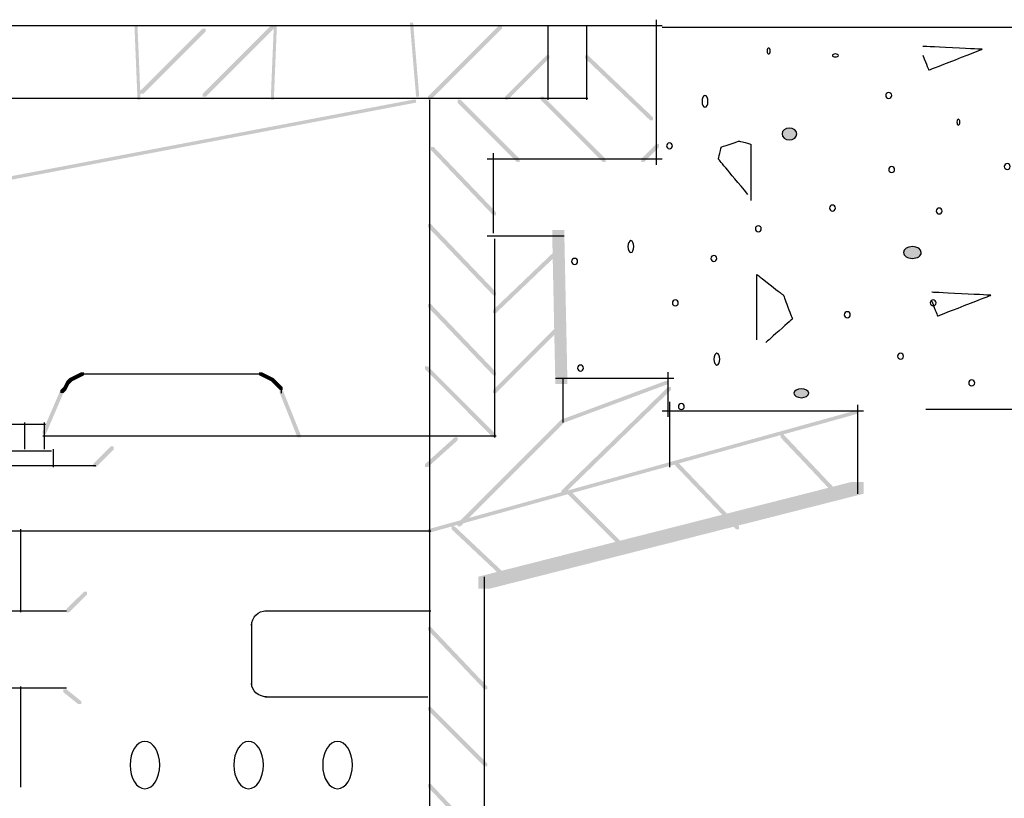
# Model space of a CAD drawing. Extents: x 15 to 189, y 148 to 267.
# Drawn here: x 133 to 162, y 184 to 206 of the extents above; entities that cross this region are included whole.
import ezdxf

# ---------------------------------------------------------------- set-up
doc = ezdxf.new("R2010")
doc.units = 0
doc.linetypes.add('AI9-LType1', pattern=[2.116667, 1.763854, -0.352813])
doc.linetypes.add('AI9-LType2', pattern=[11.994374, 6.35, -1.763854, 2.116667, -1.763854])
doc.layers.add('LAYER_1', color=160, linetype='Continuous')

# ---------------------------------------------------------------- blocks, each defined once
blk = doc.blocks.new('AI9-BLK23')
at = {"layer": 'LAYER_1', "color": 7}
for p, q in [((13.885, 21.251), (16.51, 21.251)), ((16.468, 21.294), (16.468, 20.532)), ((13.631, 20.489), (16.679, 20.489)), ((16.722, 20.532), (16.722, 20.024)), ((13.547, 20.066), (17.949, 20.066)), ((13.716, 15.917), (17.103, 15.917)), ((13.716, 13.716), (17.103, 13.716))]:
    blk.add_line(p, q, dxfattribs=at)
at = {"layer": 'LAYER_1', "color": 7, "linetype": 'AI9-LType1'}
blk.add_line((15.917, 20.532), (15.917, 21.294), dxfattribs=at)
blk = doc.blocks.new('AI9-BLK21')
at = {"layer": 'LAYER_1'}
h = blk.add_hatch(color=7, dxfattribs=at)
h.dxf.hatch_style = 2
h.paths.add_polyline_path([(8.552, 28.448), (8.636, 28.448), (8.721, 26.416), (8.721, 26.331), (8.636, 26.331), (8.552, 28.363)], is_closed=False)
h = blk.add_hatch(color=7, dxfattribs=at)
h.dxf.hatch_style = 2
h.paths.add_polyline_path([(12.446, 28.448), (12.531, 28.448), (12.531, 28.363), (10.583, 26.416), (10.499, 26.416), (10.499, 26.501)], is_closed=False)
h = blk.add_hatch(color=7, dxfattribs=at)
h.dxf.hatch_style = 2
h.paths.add_polyline_path([(12.531, 28.448), (12.615, 28.448), (12.615, 28.363), (12.531, 26.331), (12.446, 26.331), (12.446, 26.416)], is_closed=False)
h = blk.add_hatch(color=7, dxfattribs=at)
h.dxf.hatch_style = 2
h.paths.add_polyline_path([(16.425, 28.533), (16.51, 28.533), (16.68, 26.501), (16.68, 26.416), (16.595, 26.416), (16.425, 28.448)], is_closed=False)
h = blk.add_hatch(color=7, dxfattribs=at)
h.dxf.hatch_style = 2
h.paths.add_polyline_path([(18.965, 28.448), (19.05, 28.448), (19.05, 28.363), (17.018, 26.331), (16.933, 26.331), (16.933, 26.416)], is_closed=False)
h = blk.add_hatch(color=7, dxfattribs=at)
h.dxf.hatch_style = 2
h.paths.add_polyline_path([(10.499, 28.363), (10.583, 28.363), (10.583, 28.279), (8.805, 26.501), (8.721, 26.501), (8.721, 26.585)], is_closed=False)
h = blk.add_hatch(color=7, dxfattribs=at)
h.dxf.hatch_style = 2
h.paths.add_polyline_path([(20.32, 27.601), (20.405, 27.601), (20.405, 27.517), (19.219, 26.331), (19.135, 26.331), (19.135, 26.416)], is_closed=False)
h = blk.add_hatch(color=7, dxfattribs=at)
h.dxf.hatch_style = 2
h.paths.add_polyline_path([(21.421, 27.601), (21.505, 27.601), (23.368, 25.823), (23.368, 25.739), (23.283, 25.739), (21.421, 27.517)], is_closed=False)
h = blk.add_hatch(color=7, dxfattribs=at)
h.dxf.hatch_style = 2
h.paths.add_polyline_path([(16.51, 26.331), (16.595, 26.331), (16.595, 26.247), (4.149, 23.876), (4.064, 23.876), (4.064, 23.961)], is_closed=False)
h = blk.add_hatch(color=7, dxfattribs=at)
h.dxf.hatch_style = 2
h.paths.add_polyline_path([(20.151, 26.416), (20.235, 26.416), (22.013, 24.638), (22.013, 24.553), (21.929, 24.553), (20.151, 26.331)], is_closed=False)
h = blk.add_hatch(color=7, dxfattribs=at)
h.dxf.hatch_style = 2
h.paths.add_polyline_path([(23.453, 25.061), (23.537, 25.061), (23.537, 24.977), (23.114, 24.553), (23.03, 24.553), (23.03, 24.638)], is_closed=False)
h = blk.add_hatch(color=7, dxfattribs=at)
h.dxf.hatch_style = 2
h.paths.add_polyline_path([(20.489, 22.606), (20.828, 22.606), (20.913, 18.542), (20.913, 18.203), (20.574, 18.203), (20.489, 22.267)], is_closed=False)
h = blk.add_hatch(color=7, dxfattribs=at)
h.dxf.hatch_style = 2
h.paths.add_polyline_path([(20.743, 22.183), (20.828, 22.183), (20.828, 22.098), (18.881, 20.235), (18.796, 20.235), (18.796, 20.32)], is_closed=False)
h = blk.add_hatch(color=7, dxfattribs=at)
h.dxf.hatch_style = 2
h.paths.add_polyline_path([(20.743, 19.981), (20.828, 19.981), (20.828, 19.897), (18.881, 17.949), (18.796, 17.949), (18.796, 18.034)], is_closed=False)
h = blk.add_hatch(color=7, dxfattribs=at)
h.dxf.hatch_style = 2
h.paths.add_polyline_path([(16.849, 18.711), (16.933, 18.711), (18.881, 16.764), (18.881, 16.679), (18.796, 16.679), (16.849, 18.627)], is_closed=False)
h = blk.add_hatch(color=7, dxfattribs=at)
h.dxf.hatch_style = 2
h.paths.add_polyline_path([(6.604, 18.288), (6.689, 18.288), (6.689, 18.203), (6.604, 18.034), (6.519, 18.034), (6.519, 18.119)], is_closed=False)
h = blk.add_hatch(color=7, dxfattribs=at)
h.dxf.hatch_style = 2
h.paths.add_polyline_path([(6.689, 18.373), (6.773, 18.373), (6.773, 18.288), (6.689, 18.203), (6.604, 18.203), (6.604, 18.288)], is_closed=False)
h = blk.add_hatch(color=7, dxfattribs=at)
h.dxf.hatch_style = 2
h.paths.add_polyline_path([(6.858, 18.457), (6.943, 18.457), (6.943, 18.373), (6.773, 18.288), (6.689, 18.288), (6.689, 18.373)], is_closed=False)
h = blk.add_hatch(color=7, dxfattribs=at)
h.dxf.hatch_style = 2
h.paths.add_polyline_path([(7.027, 18.542), (7.112, 18.542), (7.112, 18.457), (6.943, 18.373), (6.858, 18.373), (6.858, 18.457)], is_closed=False)
h = blk.add_hatch(color=7, dxfattribs=at)
h.dxf.hatch_style = 2
h.paths.add_polyline_path([(12.108, 18.542), (12.192, 18.542), (12.361, 18.457), (12.361, 18.373), (12.277, 18.373), (12.108, 18.457)], is_closed=False)
h = blk.add_hatch(color=7, dxfattribs=at)
h.dxf.hatch_style = 2
h.paths.add_polyline_path([(12.277, 18.457), (12.361, 18.457), (12.531, 18.373), (12.531, 18.288), (12.446, 18.288), (12.277, 18.373)], is_closed=False)
h = blk.add_hatch(color=7, dxfattribs=at)
h.dxf.hatch_style = 2
h.paths.add_polyline_path([(12.446, 18.373), (12.531, 18.373), (12.615, 18.288), (12.615, 18.203), (12.531, 18.203), (12.446, 18.288)], is_closed=False)
h = blk.add_hatch(color=7, dxfattribs=at)
h.dxf.hatch_style = 2
h.paths.add_polyline_path([(12.531, 18.288), (12.615, 18.288), (12.7, 18.203), (12.7, 18.119), (12.615, 18.119), (12.531, 18.203)], is_closed=False)
h = blk.add_hatch(color=7, dxfattribs=at)
h.dxf.hatch_style = 2
h.paths.add_polyline_path([(23.707, 18.288), (23.791, 18.288), (23.791, 18.203), (20.828, 17.103), (20.743, 17.103), (20.743, 17.187)], is_closed=False)
h = blk.add_hatch(color=7, dxfattribs=at)
h.dxf.hatch_style = 2
h.paths.add_polyline_path([(6.435, 18.034), (6.519, 18.034), (6.519, 17.949), (6.011, 16.764), (5.927, 16.764), (5.927, 16.849)], is_closed=False)
h = blk.add_hatch(color=7, dxfattribs=at)
h.dxf.hatch_style = 2
h.paths.add_polyline_path([(6.519, 18.119), (6.604, 18.119), (6.604, 18.034), (6.519, 17.949), (6.435, 17.949), (6.435, 18.034)], is_closed=False)
h = blk.add_hatch(color=7, dxfattribs=at)
h.dxf.hatch_style = 2
h.paths.add_polyline_path([(12.615, 18.203), (12.7, 18.203), (12.785, 18.119), (12.785, 18.034), (12.7, 18.034), (12.615, 18.119)], is_closed=False)
h = blk.add_hatch(color=7, dxfattribs=at)
h.dxf.hatch_style = 2
h.paths.add_polyline_path([(12.7, 18.034), (12.785, 18.034), (13.293, 16.764), (13.293, 16.679), (13.208, 16.679), (12.7, 17.949)], is_closed=False)
h = blk.add_hatch(color=7, dxfattribs=at)
h.dxf.hatch_style = 2
h.paths.add_polyline_path([(23.791, 18.119), (23.876, 18.119), (23.876, 18.034), (20.828, 15.071), (20.743, 15.071), (20.743, 15.155)], is_closed=False)
h = blk.add_hatch(color=7, dxfattribs=at)
h.dxf.hatch_style = 2
h.paths.add_polyline_path([(20.743, 17.187), (20.828, 17.187), (20.828, 17.103), (17.865, 14.139), (17.78, 14.139), (17.78, 14.224)], is_closed=False)
h = blk.add_hatch(color=7, dxfattribs=at)
h.dxf.hatch_style = 2
h.paths.add_polyline_path([(17.695, 16.679), (17.78, 16.679), (17.78, 16.595), (16.933, 15.833), (16.849, 15.833), (16.849, 15.917)], is_closed=False)
h = blk.add_hatch(color=7, dxfattribs=at)
h.dxf.hatch_style = 2
h.paths.add_polyline_path([(27.009, 16.764), (27.093, 16.764), (28.617, 15.155), (28.617, 15.071), (28.533, 15.071), (27.009, 16.679)], is_closed=False)
h = blk.add_hatch(color=7, dxfattribs=at)
h.dxf.hatch_style = 2
h.paths.add_polyline_path([(7.874, 16.425), (7.959, 16.425), (7.959, 16.341), (7.451, 15.833), (7.366, 15.833), (7.366, 15.917)], is_closed=False)
h = blk.add_hatch(color=7, dxfattribs=at)
h.dxf.hatch_style = 2
h.paths.add_polyline_path([(23.961, 16.002), (24.045, 16.002), (25.823, 14.139), (25.823, 14.055), (25.739, 14.055), (23.961, 15.917)], is_closed=False)
h = blk.add_hatch(color=7, dxfattribs=at)
h.dxf.hatch_style = 2
h.paths.add_polyline_path([(29.041, 15.409), (29.38, 15.409), (29.38, 15.071), (18.711, 12.361), (18.373, 12.361), (18.373, 12.7)], is_closed=False)
h = blk.add_hatch(color=7, dxfattribs=at)
h.dxf.hatch_style = 2
h.paths.add_polyline_path([(20.913, 15.155), (20.997, 15.155), (22.521, 13.631), (22.521, 13.547), (22.437, 13.547), (20.913, 15.071)], is_closed=False)
h = blk.add_hatch(color=7, dxfattribs=at)
h.dxf.hatch_style = 2
h.paths.add_polyline_path([(7.112, 12.277), (7.197, 12.277), (7.197, 12.192), (6.689, 11.684), (6.604, 11.684), (6.604, 11.769)], is_closed=False)
h = blk.add_hatch(color=7, dxfattribs=at)
h.dxf.hatch_style = 2
h.paths.add_polyline_path([(6.519, 9.483), (6.604, 9.483), (7.027, 9.144), (7.027, 9.059), (6.943, 9.059), (6.519, 9.398)], is_closed=False)
at = {"layer": 'LAYER_1', "color": 7}
for p, q in [((-50.207, 28.448), (23.622, 28.448)), ((20.362, 28.448), (20.362, 26.331)), ((21.463, 28.448), (21.463, 26.331)), ((23.453, 28.617), (23.453, 24.469)), ((23.622, 28.406), (61.214, 28.406)), ((4.403, 26.374), (21.505, 26.374)), ((16.976, 26.331), (16.976, 4.149)), ((18.796, 24.807), (18.796, 22.521)), ((18.627, 24.638), (23.622, 24.638)), ((18.627, 22.437), (20.828, 22.437)), ((18.838, 22.352), (18.838, 16.679)), ((6.646, 18.288), (6.646, 18.203)), ((7.027, 18.5), (7.197, 18.5)), ((7.112, 18.5), (7.281, 18.5)), ((7.197, 18.5), (12.023, 18.5)), ((11.938, 18.5), (12.108, 18.5)), ((12.023, 18.5), (12.192, 18.5)), ((20.574, 18.373), (23.961, 18.373)), ((20.786, 18.373), (20.786, 17.103)), ((23.791, 18.542), (23.791, 17.272)), ((12.742, 18.119), (12.742, 17.949)), ((23.622, 17.441), (29.38, 17.441)), ((23.834, 17.695), (23.834, 15.833)), ((29.21, 17.611), (29.21, 15.071)), ((31.158, 17.484), (61.214, 17.484)), ((5.927, 16.722), (18.881, 16.722)), ((5.292, 14.055), (5.292, 11.684)), ((18.542, 12.7), (18.542, 4.487)), ((12.277, 11.726), (17.018, 11.726)), ((16.976, 11.769), (16.976, 9.229)), ((11.896, 11.345), (11.896, 9.567)), ((5.292, 9.567), (5.292, 6.689)), ((12.277, 9.271), (16.933, 9.271))]:
    blk.add_line(p, q, dxfattribs=at)
for points, knots in [([(26.077, 23.622), (25.511, 24.3), (25.231, 24.638), (25.231, 24.638), (25.231, 24.638), (25.243, 24.696), (25.273, 24.807), (25.299, 24.921), (25.315, 24.977), (25.315, 24.977), (25.315, 24.977), (25.398, 25.006), (25.569, 25.061), (25.736, 25.119), (25.823, 25.146), (25.823, 25.146), (25.823, 25.146), (25.878, 25.133), (25.993, 25.104), (26.103, 25.077), (26.162, 25.061), (26.162, 25.061), (26.162, 25.061), (26.162, 24.794), (26.162, 24.257), (26.162, 23.722), (26.162, 23.453), (26.162, 23.453)], [0, 0, 0, 0, 1, 1, 1, 2, 2, 2, 3, 3, 3, 4, 4, 4, 5, 5, 5, 6, 6, 6, 7, 7, 7, 8, 8, 8, 9, 9, 9, 9]), ([(9.271, 7.317), (9.271, 6.944), (9.081, 6.64), (8.848, 6.64), (8.614, 6.64), (8.424, 6.944), (8.424, 7.317), (8.424, 7.691), (8.614, 7.995), (8.848, 7.995), (9.081, 7.995), (9.271, 7.691), (9.271, 7.317), (9.271, 7.317), (9.271, 7.317), (9.271, 7.317)], [0, 0, 0, 0, 1, 1, 1, 2, 2, 2, 3, 3, 3, 4, 4, 4, 5, 5, 5, 5]), ([(12.234, 7.317), (12.234, 6.944), (12.045, 6.64), (11.811, 6.64), (11.577, 6.64), (11.388, 6.944), (11.388, 7.317), (11.388, 7.691), (11.577, 7.995), (11.811, 7.995), (12.045, 7.995), (12.234, 7.691), (12.234, 7.317), (12.234, 7.317), (12.234, 7.317), (12.234, 7.317)], [0, 0, 0, 0, 1, 1, 1, 2, 2, 2, 3, 3, 3, 4, 4, 4, 5, 5, 5, 5])]:
    blk.add_open_spline(points, degree=3, knots=knots, dxfattribs=at)
for points in [[(11.896, 11.303), (11.896, 11.537), (12.085, 11.726), (12.319, 11.726)], [(12.319, 9.271), (12.085, 9.271), (11.896, 9.442), (11.896, 9.652)]]:
    blk.add_open_spline(points, degree=3, dxfattribs=at)
blk = doc.blocks.new('AI9-BLK18')
at = {"layer": 'LAYER_1', "color": 7}
blk.add_open_spline([(-0.524, -1), (-0.524, 0.243), (-0.524, 0.862), (-0.524, 0.862), (-0.524, 0.862), (-0.399, 0.765), (-0.143, 0.566), (0.109, 0.37), (0.238, 0.27), (0.238, 0.27), (0.238, 0.27), (0.278, 0.158), (0.365, -0.069), (0.448, -0.294), (0.492, -0.408), (0.492, -0.408), (0.492, -0.408), (0.363, -0.519), (0.111, -0.746), (-0.145, -0.971), (-0.27, -1.085), (-0.27, -1.085)], degree=3, knots=[0, 0, 0, 0, 1, 1, 1, 2, 2, 2, 3, 3, 3, 4, 4, 4, 5, 5, 5, 6, 6, 6, 7, 7, 7, 7], dxfattribs=at)
blk = doc.blocks.new('AI9-BLK14')
at = {"layer": 'LAYER_1', "color": 7}
blk.add_open_spline([(-1.172, 0.11), (-1.061, -0.172), (-1.003, -0.314), (-1.003, -0.314), (-1.003, -0.314), (-0.751, -0.214), (-0.24, -0.017), (0.265, 0.181), (0.522, 0.279), (0.522, 0.279), (0.522, 0.279), (0.237, 0.294), (-0.325, 0.321), (-0.892, 0.351), (-1.172, 0.364), (-1.172, 0.364)], degree=3, knots=[0, 0, 0, 0, 1, 1, 1, 2, 2, 2, 3, 3, 3, 4, 4, 4, 5, 5, 5, 5], dxfattribs=at)
blk = doc.blocks.new('AI9-BLK12')
at = {"layer": 'LAYER_1'}
h = blk.add_hatch(color=7, dxfattribs=at)
h.dxf.hatch_style = 2
edge = h.paths.add_edge_path()
edge.add_spline(control_points=[(-11.877, 1.058), (-11.877, 0.965), (-11.972, 0.889), (-12.089, 0.889), (-12.206, 0.889), (-12.301, 0.965), (-12.301, 1.058), (-12.301, 1.152), (-12.206, 1.228), (-12.089, 1.228), (-11.972, 1.228), (-11.877, 1.152), (-11.877, 1.058)], knot_values=[0, 0, 0, 0, 1, 1, 1, 2, 2, 2, 3, 3, 3, 4, 4, 4, 4], degree=3, periodic=0)
h = blk.add_hatch(color=7, dxfattribs=at)
h.dxf.hatch_style = 2
edge = h.paths.add_edge_path()
edge.add_spline(control_points=[(-8.321, -2.328), (-8.321, -2.422), (-8.435, -2.498), (-8.575, -2.498), (-8.715, -2.498), (-8.829, -2.422), (-8.829, -2.328), (-8.829, -2.235), (-8.715, -2.159), (-8.575, -2.159), (-8.435, -2.159), (-8.321, -2.235), (-8.321, -2.328)], knot_values=[0, 0, 0, 0, 1, 1, 1, 2, 2, 2, 3, 3, 3, 4, 4, 4, 4], degree=3, periodic=0)
at = {"layer": 'LAYER_1', "color": 7}
for points in [[(-12.639, 3.429), (-12.639, 3.382), (-12.658, 3.344), (-12.682, 3.344), (-12.705, 3.344), (-12.724, 3.382), (-12.724, 3.429), (-12.724, 3.476), (-12.705, 3.514), (-12.682, 3.514), (-12.658, 3.514), (-12.639, 3.476), (-12.639, 3.429), (-12.639, 3.429), (-12.639, 3.429), (-12.639, 3.429)], [(-10.692, 3.302), (-10.692, 3.279), (-10.73, 3.26), (-10.776, 3.26), (-10.823, 3.26), (-10.861, 3.279), (-10.861, 3.302), (-10.861, 3.325), (-10.823, 3.344), (-10.776, 3.344), (-10.73, 3.344), (-10.692, 3.325), (-10.692, 3.302), (-10.692, 3.302), (-10.692, 3.302), (-10.692, 3.302)], [(-14.417, 1.99), (-14.417, 1.896), (-14.455, 1.82), (-14.502, 1.82), (-14.548, 1.82), (-14.586, 1.896), (-14.586, 1.99), (-14.586, 2.083), (-14.548, 2.159), (-14.502, 2.159), (-14.455, 2.159), (-14.417, 2.083), (-14.417, 1.99), (-14.417, 1.99), (-14.417, 1.99), (-14.417, 1.99)], [(-9.168, 2.159), (-9.168, 2.112), (-9.206, 2.074), (-9.252, 2.074), (-9.299, 2.074), (-9.337, 2.112), (-9.337, 2.159), (-9.337, 2.206), (-9.299, 2.244), (-9.252, 2.244), (-9.206, 2.244), (-9.168, 2.206), (-9.168, 2.159), (-9.168, 2.159), (-9.168, 2.159), (-9.168, 2.159)], [(-7.22, 1.397), (-7.22, 1.35), (-7.239, 1.312), (-7.263, 1.312), (-7.286, 1.312), (-7.305, 1.35), (-7.305, 1.397), (-7.305, 1.444), (-7.286, 1.482), (-7.263, 1.482), (-7.239, 1.482), (-7.22, 1.444), (-7.22, 1.397), (-7.22, 1.397), (-7.22, 1.397), (-7.22, 1.397)], [(-11.877, 1.058), (-11.877, 0.965), (-11.972, 0.889), (-12.089, 0.889), (-12.206, 0.889), (-12.301, 0.965), (-12.301, 1.058), (-12.301, 1.152), (-12.206, 1.228), (-12.089, 1.228), (-11.972, 1.228), (-11.877, 1.152), (-11.877, 1.058), (-11.877, 1.058), (-11.877, 1.058), (-11.877, 1.058)], [(-15.433, 0.72), (-15.433, 0.673), (-15.471, 0.635), (-15.518, 0.635), (-15.564, 0.635), (-15.602, 0.673), (-15.602, 0.72), (-15.602, 0.766), (-15.564, 0.804), (-15.518, 0.804), (-15.471, 0.804), (-15.433, 0.766), (-15.433, 0.72), (-15.433, 0.72), (-15.433, 0.72), (-15.433, 0.72)], [(-9.083, 0.042), (-9.083, -0.004), (-9.121, -0.042), (-9.168, -0.042), (-9.214, -0.042), (-9.252, -0.004), (-9.252, 0.042), (-9.252, 0.089), (-9.214, 0.127), (-9.168, 0.127), (-9.121, 0.127), (-9.083, 0.089), (-9.083, 0.042), (-9.083, 0.042), (-9.083, 0.042), (-9.083, 0.042)], [(-5.781, 0.127), (-5.781, 0.08), (-5.819, 0.042), (-5.866, 0.042), (-5.913, 0.042), (-5.951, 0.08), (-5.951, 0.127), (-5.951, 0.174), (-5.913, 0.212), (-5.866, 0.212), (-5.819, 0.212), (-5.781, 0.174), (-5.781, 0.127), (-5.781, 0.127), (-5.781, 0.127), (-5.781, 0.127)], [(-7.729, -1.143), (-7.729, -1.19), (-7.766, -1.228), (-7.813, -1.228), (-7.86, -1.228), (-7.898, -1.19), (-7.898, -1.143), (-7.898, -1.096), (-7.86, -1.058), (-7.813, -1.058), (-7.766, -1.058), (-7.729, -1.096), (-7.729, -1.143), (-7.729, -1.143), (-7.729, -1.143), (-7.729, -1.143)], [(-12.893, -1.651), (-12.893, -1.698), (-12.931, -1.736), (-12.978, -1.736), (-13.025, -1.736), (-13.063, -1.698), (-13.063, -1.651), (-13.063, -1.604), (-13.025, -1.566), (-12.978, -1.566), (-12.931, -1.566), (-12.893, -1.604), (-12.893, -1.651), (-12.893, -1.651), (-12.893, -1.651), (-12.893, -1.651)], [(-16.534, -2.159), (-16.534, -2.252), (-16.572, -2.328), (-16.619, -2.328), (-16.665, -2.328), (-16.703, -2.252), (-16.703, -2.159), (-16.703, -2.066), (-16.665, -1.99), (-16.619, -1.99), (-16.572, -1.99), (-16.534, -2.066), (-16.534, -2.159), (-16.534, -2.159), (-16.534, -2.159), (-16.534, -2.159)], [(-8.321, -2.328), (-8.321, -2.422), (-8.435, -2.498), (-8.575, -2.498), (-8.715, -2.498), (-8.829, -2.422), (-8.829, -2.328), (-8.829, -2.235), (-8.715, -2.159), (-8.575, -2.159), (-8.435, -2.159), (-8.321, -2.235), (-8.321, -2.328), (-8.321, -2.328), (-8.321, -2.328), (-8.321, -2.328)], [(-18.142, -2.582), (-18.142, -2.629), (-18.18, -2.667), (-18.227, -2.667), (-18.274, -2.667), (-18.312, -2.629), (-18.312, -2.582), (-18.312, -2.536), (-18.274, -2.498), (-18.227, -2.498), (-18.18, -2.498), (-18.142, -2.536), (-18.142, -2.582), (-18.142, -2.582), (-18.142, -2.582), (-18.142, -2.582)], [(-14.163, -2.498), (-14.163, -2.544), (-14.201, -2.582), (-14.248, -2.582), (-14.295, -2.582), (-14.332, -2.544), (-14.332, -2.498), (-14.332, -2.451), (-14.295, -2.413), (-14.248, -2.413), (-14.201, -2.413), (-14.163, -2.451), (-14.163, -2.498), (-14.163, -2.498), (-14.163, -2.498), (-14.163, -2.498)], [(-15.264, -3.768), (-15.264, -3.814), (-15.302, -3.852), (-15.348, -3.852), (-15.395, -3.852), (-15.433, -3.814), (-15.433, -3.768), (-15.433, -3.721), (-15.395, -3.683), (-15.348, -3.683), (-15.302, -3.683), (-15.264, -3.721), (-15.264, -3.768), (-15.264, -3.768), (-15.264, -3.768), (-15.264, -3.768)], [(-7.898, -3.768), (-7.898, -3.814), (-7.936, -3.852), (-7.982, -3.852), (-8.029, -3.852), (-8.067, -3.814), (-8.067, -3.768), (-8.067, -3.721), (-8.029, -3.683), (-7.982, -3.683), (-7.936, -3.683), (-7.898, -3.721), (-7.898, -3.768), (-7.898, -3.768), (-7.898, -3.768), (-7.898, -3.768)]]:
    blk.add_open_spline(points, degree=3, knots=[0, 0, 0, 0, 1, 1, 1, 2, 2, 2, 3, 3, 3, 4, 4, 4, 5, 5, 5, 5], dxfattribs=at)
blk = doc.blocks.new('AI9-BLK3')
at = {"layer": 'LAYER_1', "color": 7}
blk.add_open_spline([(-1.171, 0.11), (-1.061, -0.171), (-1.002, -0.314), (-1.002, -0.314), (-1.002, -0.314), (-0.75, -0.214), (-0.24, -0.017), (0.266, 0.181), (0.522, 0.279), (0.522, 0.279), (0.522, 0.279), (0.238, 0.294), (-0.324, 0.321), (-0.891, 0.351), (-1.171, 0.364), (-1.171, 0.364)], degree=3, knots=[0, 0, 0, 0, 1, 1, 1, 2, 2, 2, 3, 3, 3, 4, 4, 4, 5, 5, 5, 5], dxfattribs=at)
blk = doc.blocks.new('AI9-BLK2')
at = {"layer": 'LAYER_1'}
h = blk.add_hatch(color=7, dxfattribs=at)
h.dxf.hatch_style = 2
edge = h.paths.add_edge_path()
edge.add_spline(control_points=[(9.331, -1.947), (9.331, -2.018), (9.274, -2.074), (9.204, -2.074), (9.134, -2.074), (9.077, -2.018), (9.077, -1.947), (9.077, -1.877), (9.134, -1.82), (9.204, -1.82), (9.274, -1.82), (9.331, -1.877), (9.331, -1.947)], knot_values=[0, 0, 0, 0, 1, 1, 1, 2, 2, 2, 3, 3, 3, 4, 4, 4, 4], degree=3, periodic=0)
h = blk.add_hatch(color=7, dxfattribs=at)
h.dxf.hatch_style = 2
edge = h.paths.add_edge_path()
edge.add_spline(control_points=[(-7.01, -2.455), (-7.01, -2.526), (-7.105, -2.582), (-7.221, -2.582), (-7.339, -2.582), (-7.433, -2.526), (-7.433, -2.455), (-7.433, -2.385), (-7.339, -2.328), (-7.221, -2.328), (-7.105, -2.328), (-7.01, -2.385), (-7.01, -2.455)], knot_values=[0, 0, 0, 0, 1, 1, 1, 2, 2, 2, 3, 3, 3, 4, 4, 4, 4], degree=3, periodic=0)
at = {"layer": 'LAYER_1', "color": 7}
for points in [[(-6.248, 2.836), (-6.248, 2.79), (-6.286, 2.752), (-6.333, 2.752), (-6.379, 2.752), (-6.417, 2.79), (-6.417, 2.836), (-6.417, 2.883), (-6.379, 2.921), (-6.333, 2.921), (-6.286, 2.921), (-6.248, 2.883), (-6.248, 2.836), (-6.248, 2.836), (-6.248, 2.836), (-6.248, 2.836)], [(2.388, 0.212), (2.388, 0.165), (2.35, 0.127), (2.304, 0.127), (2.257, 0.127), (2.219, 0.165), (2.219, 0.212), (2.219, 0.258), (2.257, 0.296), (2.304, 0.296), (2.35, 0.296), (2.388, 0.258), (2.388, 0.212), (2.388, 0.212), (2.388, 0.212), (2.388, 0.212)], [(5.944, 0.212), (5.944, 0.165), (5.906, 0.127), (5.86, 0.127), (5.813, 0.127), (5.775, 0.165), (5.775, 0.212), (5.775, 0.258), (5.813, 0.296), (5.86, 0.296), (5.906, 0.296), (5.944, 0.258), (5.944, 0.212), (5.944, 0.212), (5.944, 0.212), (5.944, 0.212)], [(8.823, 0.381), (8.823, 0.334), (8.804, 0.296), (8.78, 0.296), (8.757, 0.296), (8.738, 0.334), (8.738, 0.381), (8.738, 0.428), (8.757, 0.466), (8.78, 0.466), (8.804, 0.466), (8.823, 0.428), (8.823, 0.381), (8.823, 0.381), (8.823, 0.381), (8.823, 0.381)], [(-5.824, -0.212), (-5.824, -0.258), (-5.862, -0.296), (-5.909, -0.296), (-5.956, -0.296), (-5.994, -0.258), (-5.994, -0.212), (-5.994, -0.165), (-5.956, -0.127), (-5.909, -0.127), (-5.862, -0.127), (-5.824, -0.165), (-5.824, -0.212), (-5.824, -0.212), (-5.824, -0.212), (-5.824, -0.212)], [(0.187, -0.127), (0.187, -0.174), (0.149, -0.212), (0.102, -0.212), (0.055, -0.212), (0.017, -0.174), (0.017, -0.127), (0.017, -0.08), (0.055, -0.042), (0.102, -0.042), (0.149, -0.042), (0.187, -0.08), (0.187, -0.127), (0.187, -0.127), (0.187, -0.127), (0.187, -0.127)], [(7.383, -0.72), (7.383, -0.813), (7.345, -0.889), (7.299, -0.889), (7.252, -0.889), (7.214, -0.813), (7.214, -0.72), (7.214, -0.626), (7.252, -0.55), (7.299, -0.55), (7.345, -0.55), (7.383, -0.626), (7.383, -0.72), (7.383, -0.72), (7.383, -0.72), (7.383, -0.72)], [(4.843, -0.889), (4.843, -0.936), (4.805, -0.974), (4.759, -0.974), (4.712, -0.974), (4.674, -0.936), (4.674, -0.889), (4.674, -0.842), (4.712, -0.804), (4.759, -0.804), (4.805, -0.804), (4.843, -0.842), (4.843, -0.889), (4.843, -0.889), (4.843, -0.889), (4.843, -0.889)], [(12.76, -1.094), (13.209, -2.109), (13.437, -2.618), (13.437, -2.618), (13.437, -2.618), (13.265, -2.618), (12.929, -2.618), (12.588, -2.618), (12.421, -2.618), (12.421, -2.618), (12.421, -2.618), (12.461, -2.377), (12.548, -1.899), (12.63, -1.418), (12.675, -1.179), (12.675, -1.179)], [(-9.55, -1.482), (-9.55, -1.575), (-9.588, -1.651), (-9.635, -1.651), (-9.681, -1.651), (-9.719, -1.575), (-9.719, -1.482), (-9.719, -1.388), (-9.681, -1.312), (-9.635, -1.312), (-9.588, -1.312), (-9.55, -1.388), (-9.55, -1.482), (-9.55, -1.482), (-9.55, -1.482), (-9.55, -1.482)], [(-4.301, -1.397), (-4.301, -1.444), (-4.339, -1.482), (-4.385, -1.482), (-4.432, -1.482), (-4.47, -1.444), (-4.47, -1.397), (-4.47, -1.35), (-4.432, -1.312), (-4.385, -1.312), (-4.339, -1.312), (-4.301, -1.35), (-4.301, -1.397), (-4.301, -1.397), (-4.301, -1.397), (-4.301, -1.397)], [(2.219, -1.312), (2.219, -1.359), (2.181, -1.397), (2.134, -1.397), (2.087, -1.397), (2.049, -1.359), (2.049, -1.312), (2.049, -1.266), (2.087, -1.228), (2.134, -1.228), (2.181, -1.228), (2.219, -1.266), (2.219, -1.312), (2.219, -1.312), (2.219, -1.312), (2.219, -1.312)], [(-13.445, -1.736), (-13.445, -1.782), (-13.483, -1.82), (-13.529, -1.82), (-13.576, -1.82), (-13.614, -1.782), (-13.614, -1.736), (-13.614, -1.689), (-13.576, -1.651), (-13.529, -1.651), (-13.483, -1.651), (-13.445, -1.689), (-13.445, -1.736), (-13.445, -1.736), (-13.445, -1.736), (-13.445, -1.736)], [(-0.745, -1.736), (-0.745, -1.782), (-0.783, -1.82), (-0.829, -1.82), (-0.876, -1.82), (-0.914, -1.782), (-0.914, -1.736), (-0.914, -1.689), (-0.876, -1.651), (-0.829, -1.651), (-0.783, -1.651), (-0.745, -1.689), (-0.745, -1.736), (-0.745, -1.736), (-0.745, -1.736), (-0.745, -1.736)], [(5.775, -1.736), (5.775, -1.782), (5.737, -1.82), (5.69, -1.82), (5.643, -1.82), (5.605, -1.782), (5.605, -1.736), (5.605, -1.689), (5.643, -1.651), (5.69, -1.651), (5.737, -1.651), (5.775, -1.689), (5.775, -1.736), (5.775, -1.736), (5.775, -1.736), (5.775, -1.736)], [(9.331, -1.947), (9.331, -2.018), (9.274, -2.074), (9.204, -2.074), (9.134, -2.074), (9.077, -2.018), (9.077, -1.947), (9.077, -1.877), (9.134, -1.82), (9.204, -1.82), (9.274, -1.82), (9.331, -1.877), (9.331, -1.947), (9.331, -1.947), (9.331, -1.947), (9.331, -1.947)], [(-2.268, -2.159), (-2.268, -2.206), (-2.306, -2.244), (-2.353, -2.244), (-2.4, -2.244), (-2.438, -2.206), (-2.438, -2.159), (-2.438, -2.112), (-2.4, -2.074), (-2.353, -2.074), (-2.306, -2.074), (-2.268, -2.112), (-2.268, -2.159), (-2.268, -2.159), (-2.268, -2.159), (-2.268, -2.159)], [(-7.01, -2.455), (-7.01, -2.526), (-7.105, -2.582), (-7.221, -2.582), (-7.339, -2.582), (-7.433, -2.526), (-7.433, -2.455), (-7.433, -2.385), (-7.339, -2.328), (-7.221, -2.328), (-7.105, -2.328), (-7.01, -2.385), (-7.01, -2.455), (-7.01, -2.455), (-7.01, -2.455), (-7.01, -2.455)], [(-10.566, -2.836), (-10.566, -2.883), (-10.604, -2.921), (-10.651, -2.921), (-10.697, -2.921), (-10.735, -2.883), (-10.735, -2.836), (-10.735, -2.79), (-10.697, -2.752), (-10.651, -2.752), (-10.604, -2.752), (-10.566, -2.79), (-10.566, -2.836), (-10.566, -2.836), (-10.566, -2.836), (-10.566, -2.836)]]:
    blk.add_open_spline(points, degree=3, knots=[0, 0, 0, 0, 1, 1, 1, 2, 2, 2, 3, 3, 3, 4, 4, 4, 5, 5, 5, 5], dxfattribs=at)
blk = doc.blocks.new('AI9-BLK1')
at = {"layer": 'LAYER_1'}
h = blk.add_hatch(color=7, dxfattribs=at)
h.dxf.hatch_style = 2
h.paths.add_polyline_path([(16.616, 29.21), (16.7, 29.21), (18.394, 27.517), (18.394, 27.432), (18.309, 27.432), (16.616, 29.125)], is_closed=False)
h = blk.add_hatch(color=7, dxfattribs=at)
h.dxf.hatch_style = 2
h.paths.add_polyline_path([(15.854, 27.855), (15.938, 27.855), (17.716, 25.993), (17.716, 25.908), (17.632, 25.908), (15.854, 27.771)], is_closed=False)
h = blk.add_hatch(color=7, dxfattribs=at)
h.dxf.hatch_style = 2
h.paths.add_polyline_path([(15.769, 25.654), (15.854, 25.654), (17.716, 23.707), (17.716, 23.622), (17.632, 23.622), (15.769, 25.569)], is_closed=False)
h = blk.add_hatch(color=7, dxfattribs=at)
h.dxf.hatch_style = 2
h.paths.add_polyline_path([(15.769, 23.368), (15.854, 23.368), (17.716, 21.421), (17.716, 21.336), (17.632, 21.336), (15.769, 23.283)], is_closed=False)
h = blk.add_hatch(color=7, dxfattribs=at)
h.dxf.hatch_style = 2
h.paths.add_polyline_path([(27.961, 20.32), (28.046, 20.32), (28.046, 20.235), (15.854, 16.849), (15.769, 16.849), (15.769, 16.933)], is_closed=False)
h = blk.add_hatch(color=7, dxfattribs=at)
h.dxf.hatch_style = 2
h.paths.add_polyline_path([(16.447, 17.018), (16.531, 17.018), (17.971, 15.663), (17.971, 15.579), (17.886, 15.579), (16.447, 16.933)], is_closed=False)
h = blk.add_hatch(color=7, dxfattribs=at)
h.dxf.hatch_style = 2
h.paths.add_polyline_path([(15.769, 14.139), (15.854, 14.139), (17.462, 12.446), (17.462, 12.361), (17.378, 12.361), (15.769, 14.055)], is_closed=False)
h = blk.add_hatch(color=7, dxfattribs=at)
h.dxf.hatch_style = 2
h.paths.add_polyline_path([(15.769, 11.853), (15.854, 11.853), (17.462, 10.245), (17.462, 10.16), (17.378, 10.16), (15.769, 11.769)], is_closed=False)
h = blk.add_hatch(color=7, dxfattribs=at)
h.dxf.hatch_style = 2
h.paths.add_polyline_path([(15.769, 9.652), (15.854, 9.652), (17.462, 7.959), (17.462, 7.874), (17.378, 7.874), (15.769, 9.567)], is_closed=False)
at = {"layer": 'LAYER_1', "color": 7}
blk.add_line((-14.541, 16.891), (15.854, 16.891), dxfattribs=at)
blk.add_open_spline([(13.61, 10.196), (13.61, 9.822), (13.421, 9.519), (13.187, 9.519), (12.953, 9.519), (12.763, 9.822), (12.763, 10.196), (12.763, 10.57), (12.953, 10.873), (13.187, 10.873), (13.421, 10.873), (13.61, 10.57), (13.61, 10.196), (13.61, 10.196), (13.61, 10.196), (13.61, 10.196)], degree=3, knots=[0, 0, 0, 0, 1, 1, 1, 2, 2, 2, 3, 3, 3, 4, 4, 4, 5, 5, 5, 5], dxfattribs=at)

msp = doc.modelspace()

# ---------------------------------------------------------------- block references
at = {"layer": 'LAYER_1', "color": 7}
for name, p in [('AI9-BLK21', (128.101, 177.631)), ('AI9-BLK12', (167.452, 201.924)), ('AI9-BLK14', (160.345, 205.122)), ('AI9-BLK1', (129.265, 174.752)), ('AI9-BLK2', (162.924, 198.029)), ('AI9-BLK18', (154.956, 198.104)), ('AI9-BLK3', (160.598, 198.095))]:
    msp.add_blockref(name, p, dxfattribs=at)
at = {"layer": 'LAYER_1', "color": 7, "linetype": 'AI9-LType2'}
msp.add_blockref('AI9-BLK23', (117.602, 173.44), dxfattribs=at)

doc.saveas('drawing.dxf')
